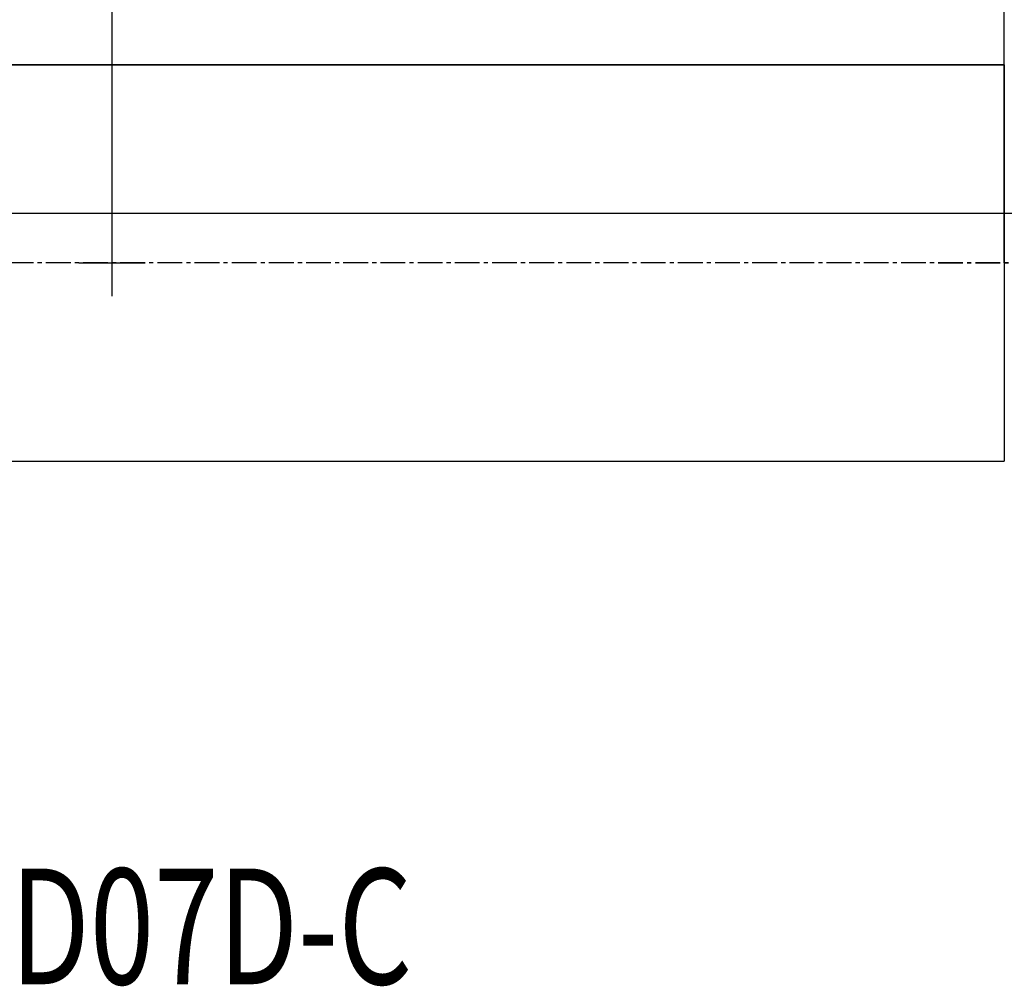
# Model space of a CAD drawing. Units: millimetres. Extents: x 154 to 266, y 222 to 285.
# Drawn here: x 207 to 237, y 222 to 251 of the extents above; entities that cross this region are included whole.
import ezdxf

# ---------------------------------------------------------------- set-up
doc = ezdxf.new("R2010")
doc.units = ezdxf.units.MM
doc.linetypes.add('CENTER2', pattern=[1.125, 0.75, -0.125, 0.125, -0.125])
for name, color, linetype in [('2', 7, 'Continuous'), ('4', 2, 'CENTER2'), ('80', 6, 'Continuous'), ('NOCUT', 7, 'Continuous'), ('SK1', 4, 'Continuous'), ('SK2', 7, 'Continuous'), ('SK4', 2, 'CENTER2'), ('SK6', 5, 'Continuous')]:
    doc.layers.add(name, color=color, linetype=linetype)
doc.styles.add('cesky', font='simplex.shx')
doc.dimstyles.get("Standard").update_dxf_attribs({"dimtxt": 0.18, "dimasz": 0.18, "dimexe": 0.18, "dimexo": 0.0625, "dimgap": 0.09, "dimtad": 0, "dimtih": 1, "dimtoh": 1, "dimdec": 4, "dimzin": 0, "dimdsep": 46, "dimtxsty": 'Standard', "dimcen": 0.09, "dimadec": 0, "dimazin": 0, "dimtfac": 1, "dimtdec": 4, "dimtofl": 0, "dimtmove": 0, "dimatfit": 3, "dimfxl": 1, "dimtolj": 1, "dimtzin": 0, "dimarcsym": 0})

# ---------------------------------------------------------------- blocks, each defined once
blk = doc.blocks.new('*D13')
at = {"color": 254, "lineweight": -2, "transparency": 16777216}
for p, q in [((255.144, 251.731), (255.144, 267.483)), ((253.144, 249.731), (237.393, 249.731))]:
    blk.add_line(p, q, dxfattribs=at)
blk.add_arc((255.144, 249.731), 16.751, 101.9932, 168.0068, dxfattribs=at)
at = {"color": 254, "lineweight": 13, "transparency": 16777216}
for points in [[(251.602, 266.697), (251.724, 265.537), (255.144, 266.483)], [(239.339, 253.151), (238.178, 253.273), (238.393, 249.731)]]:
    blk.add_solid(points, dxfattribs=at)
at = {"layer": 'Defpoints', "color": 0, "lineweight": 13, "transparency": 16777216}
for p in [(246.769, 264.238), (255.144, 251.731), (253.144, 249.731), (257.144, 249.731), (255.144, 247.731)]:
    blk.add_point(p, dxfattribs=at)
at = {"color": 254, "transparency": 16777216, "insert": (239.587, 265.288), "char_height": 3.5, "attachment_point": 5, "rotation": 45, "style": 'cesky'}
blk.add_mtext('\\A1;90°', dxfattribs=at)

msp = doc.modelspace()

# ---------------------------------------------------------------- linework, layer by layer
at = {"layer": '2'}
msp.add_line((237.1442, 243.7312), (237.1442, 267.7501), dxfattribs=at)
at = {"layer": '4'}
msp.add_line((235.1438, 243.7312), (256.0858, 243.7312), dxfattribs=at)
at = {"layer": '80'}
for p, q in [((210.1442, 242.7316), (210.1442, 244.7307)), ((209.1447, 243.7312), (211.1438, 243.7312))]:
    msp.add_line(p, q, dxfattribs=at)
msp.add_point((210.1442, 243.7312), dxfattribs=at)
at = {"layer": 'NOCUT'}
for p, q in [((165.6442, 249.7312), (237.1442, 249.7312)), ((240.1442, 245.2312), (166.6442, 245.2312))]:
    msp.add_line(p, q, dxfattribs=at)
at = {"layer": 'SK1'}
for p, q in [((237.1442, 249.7312), (165.6442, 249.7312)), ((237.1442, 249.7312), (237.1442, 237.7312)), ((165.6442, 237.7312), (237.1442, 237.7312))]:
    msp.add_line(p, q, dxfattribs=at)
at = {"layer": 'SK2'}
msp.add_line((210.1442, 243.7312), (210.1442, 275.3212), dxfattribs=at)
at = {"layer": 'SK4'}
msp.add_line((238.1438, 243.7312), (163.1442, 243.7312), dxfattribs=at)

# ---------------------------------------------------------------- texts
at = {"layer": 'SK6', "insert": (179.5698, 221.9017), "char_height": 3.5, "attachment_point": 7, "line_spacing_factor": 0.843373, "style": 'cesky'}
msp.add_mtext('\\W0.7342;12A2R018A12-SAD07D-C', dxfattribs=at)

# ---------------------------------------------------------------- dimensions: what is measured, and where the dimension line sits
dim = msp.add_angular_dim_2l(base=(246.7686, 264.2383), line1=((253.1442, 249.7312), (257.1442, 249.7312)), line2=((255.1442, 247.7312), (255.1442, 251.7312)), dimstyle='Standard', override={"dimtxt": 3.5, "dimasz": 3.5, "dimexe": 1, "dimexo": 0, "dimgap": 3.5, "dimtad": 1, "dimtih": 0, "dimdec": 3, "dimzin": 8, "dimtxsty": 'cesky', "dimsah": 1, "dimse1": 0, "dimse2": 0, "dimsd1": 0, "dimsd2": 0, "dimclrd": 254, "dimclre": 254, "dimclrt": 254, "dimtol": 0, "dimtdec": 3, "dimtofl": 1, "dimtmove": 0})
dim.commit()
dim.dimension.update_dxf_attribs({"geometry": '*D13', "text_midpoint": (243.2992, 261.5762), "dimtype": 162})

doc.saveas('drawing.dxf')
